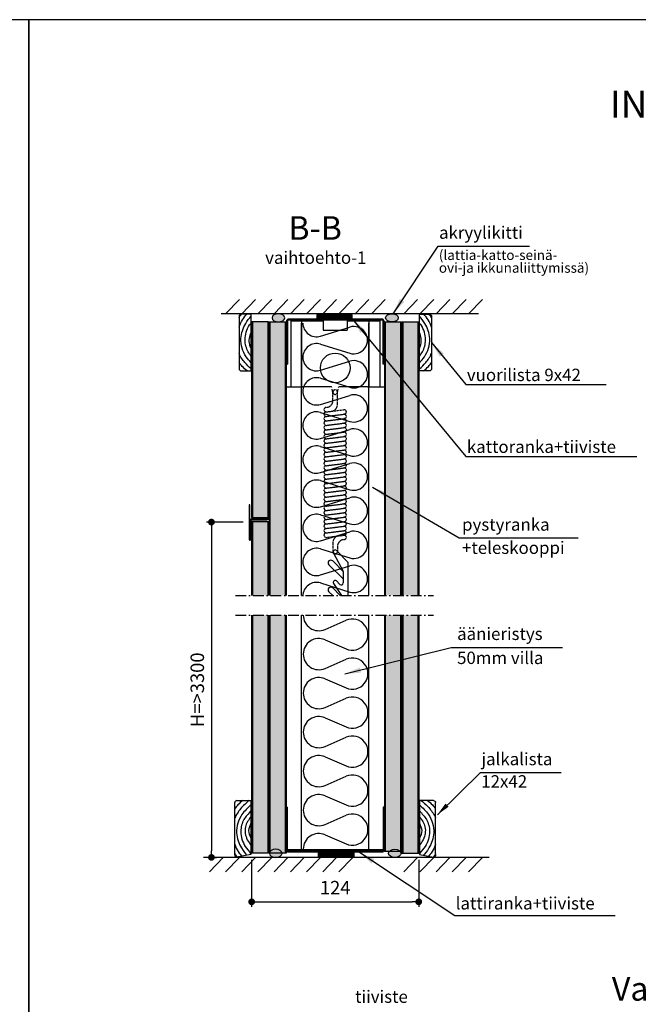
# Model space of a CAD drawing. Extents: x 0 to 42000, y 0 to 29562.
# Drawn here: x 20931 to 25522, y 7545 to 14850 of the extents above; entities that cross this region are included whole.
import ezdxf

# ---------------------------------------------------------------- set-up
doc = ezdxf.new("R2010")
doc.units = 0
doc.header["$LTSCALE"] = 50
for name, pattern in [('CENTER', [2, 1.25, -0.25, 0.25, -0.25]), ('DASHED', [0.75, 0.5, -0.25]), ('ISO_10', [6.5, 4, -1, 0.5, -1])]:
    doc.linetypes.add(name, pattern=pattern)
doc.layers.get('0').update_dxf_attribs({"linetype": 'CONTINUOUS'})
doc.layers.get('DEFPOINTS').update_dxf_attribs({"linetype": 'CONTINUOUS'})
for name, color, linetype in [('A-CON-25', 2, 'CONTINUOUS'), ('A-CON-35', 3, 'CONTINUOUS'), ('A-DAS-35', 3, 'DASHED'), ('A-DIM-MM', 3, 'CONTINUOUS'), ('A-RAST', 3, 'CONTINUOUS'), ('H_', 4, 'CONTINUOUS'), ('HSHSCON-18', 7, 'CONTINUOUS'), ('HSHSCON-25', 6, 'CONTINUOUS'), ('HSHSRAST', 3, 'CONTINUOUS'), ('L-ARE-CON-25', 2, 'CONTINUOUS'), ('L-ARE-CON-35', 3, 'CONTINUOUS'), ('STG-CEN-35', 3, 'CENTER'), ('STG-CON-35', 3, 'CONTINUOUS'), ('STG-CON-50', 4, 'CONTINUOUS'), ('TKTKCON-18', 7, 'CONTINUOUS'), ('TKTKCON-25', 6, 'CONTINUOUS'), ('TKTKDIM-MM', 3, 'CONTINUOUS'), ('TKTKFIN-35', 2, 'CONTINUOUS')]:
    doc.layers.add(name, color=color, linetype=linetype)
doc.styles.add('ROMANS', font='ROMANS.shx')
doc.styles.add('SIMPLEX', font='simplex')
doc.dimstyles.new('NORDIC', dxfattribs={"dimtxt": 3, "dimasz": 2.5, "dimexe": 0.75, "dimexo": 1, "dimgap": 1.1, "dimtad": 0, "dimdec": 1, "dimdsep": 46, "dimtxsty": 'SIMPLEX', "dimcen": 2.5, "dimclrd": 3, "dimclre": 3, "dimclrt": 3, "dimadec": 0, "dimazin": 0, "dimtfac": 1, "dimtdec": 1, "dimtofl": 0, "dimtmove": 0, "dimatfit": 3, "dimfxl": 1, "dimtvp": 1, "dimtolj": 1, "dimtzin": 0, "dimarcsym": 0})
doc.dimstyles.new('nordic-10-20-1', dxfattribs={"dimscale": 50, "dimtxt": 2, "dimasz": 3, "dimexe": 0.75, "dimexo": 1, "dimgap": 1.1, "dimtad": 1, "dimdec": 1, "dimlfac": 0.1, "dimdsep": 46, "dimtxsty": 'SIMPLEX', "dimcen": 2.5, "dimclrd": 256, "dimclre": 256, "dimclrt": 256, "dimadec": 1, "dimazin": 0, "dimtfac": 1, "dimtdec": 1, "dimtofl": 0, "dimtmove": 0, "dimatfit": 3, "dimfxl": 1, "dimtolj": 1, "dimtzin": 0, "dimarcsym": 0})

# ---------------------------------------------------------------- blocks, each defined once
blk = doc.blocks.new('3_32')
at = {"layer": 'L-ARE-CON-25', "color": 2, "linetype": 'Continuous'}
for p, q in [((-10.4, 0), (0, 0)), ((0, 0), (0, -40)), ((-12, -40.4), (-12, -1.6)), ((0, -40), (-10.4, -42))]:
    blk.add_line(p, q, dxfattribs=at)
for centre, start, end in [((-10.4, -1.6), 90, 180), ((-10.4, -40.4), 180, 270)]:
    blk.add_arc(centre, 1.6, start, end, dxfattribs=at)
at = {"layer": 'L-ARE-CON-35', "linetype": 'Continuous'}
for points, knots in [([(-6.06, 0), (-7.31, -1.03), (-9.53, -2.93), (-11.29, -5.27), (-12, -6.37)], [1.089672, 1.089672, 1.089672, 1.089672, 5.931532, 9.847736, 9.847736, 9.847736, 9.847736]), ([(-1.41, -0.08), (-3.6, -2), (-7.81, -5.68), (-10.95, -10.5), (-12, -12.98)], [0, 0, 0, 0, 8.720856, 16.77245, 16.77245, 16.77245, 16.77245]), ([(-0.01, -3.19), (-2.42, -5.46), (-8.26, -10.98), (-12.09, -23.31), (-8.15, -34.67), (-3.73, -39.82), (-3.07, -40.59)], [0, 0, 0, 0, 9.88108, 23.947252, 35.748208, 44.265092, 44.265092, 44.265092, 44.265092]), ([(0, -7.76), (-1.93, -9.76), (-6, -13.98), (-8.52, -23.79), (-5.69, -33.05), (-1.51, -37.4), (-0.01, -39.95)], [0, 0, 0, 0, 8.221842, 17.366742, 28.950824, 35.386289, 35.386289, 35.386289, 35.386289]), ([(-0.09, -12.03), (-1.79, -14.42), (-5.4, -19.52), (-3.89, -28.01), (-0.99, -31.9), (-0.01, -33.21)], [0, 0, 0, 0, 8.537152, 18.181068, 23.107487, 23.107487, 23.107487, 23.107487]), ([(-0.01, -16.92), (-0.85, -18.73), (-2.55, -22.38), (-0.92, -26.07), (-0.09, -27.94)], [0, 0, 0, 0, 5.692187, 11.510422, 11.510422, 11.510422, 11.510422]), ([(-12, -32.37), (-11.35, -34.34), (-9.79, -37.78), (-7.39, -40.69), (-6.86, -41.32)], [36.37414, 36.37414, 36.37414, 36.37414, 42.540698, 47.649795, 47.649795, 47.649795, 47.649795])]:
    blk.add_open_spline(points, degree=3, knots=knots, dxfattribs=at)
blk.add_open_spline([(-12, -39.69), (-11.44, -40.47), (-10.86, -41.24), (-10.27, -42)], degree=3, dxfattribs=at)
blk = doc.blocks.new('3_37')
at = {"layer": 'L-ARE-CON-25', "color": 2, "linetype": 'Continuous'}
for p, q in [((0, 0), (-7.4, 0)), ((0, -42), (0, 0)), ((-9, -1.6), (-9, -40.4)), ((-7.4, -42), (0, -42))]:
    blk.add_line(p, q, dxfattribs=at)
for centre, start, end in [((-7.4, -1.6), 90, 180), ((-7.4, -40.4), 180, 270)]:
    blk.add_arc(centre, 1.6, start, end, dxfattribs=at)
at = {"layer": 'L-ARE-CON-35', "linetype": 'Continuous'}
for points, knots in [([(-9, -9.63), (-8.35, -7.66), (-6.79, -4.22), (-4.39, -1.31), (-3.29, 0)], [36.37414, 36.37414, 36.37414, 36.37414, 42.540698, 47.649795, 47.649795, 47.649795, 47.649795]), ([(0, -35.92), (-1.34, -34.55), (-5.7, -29.6), (-9.09, -18.69), (-5.35, -7.9), (-1.47, -3.07), (0, -1.34)], [4.139917, 4.139917, 4.139917, 4.139917, 9.88108, 23.947252, 35.748208, 42.537804, 42.537804, 42.537804, 42.537804]), ([(0, -30.98), (-0.82, -30), (-3.38, -26.54), (-5.52, -18.21), (-3.15, -10.46), (-0.42, -6.84), (0, -6.33)], [4.38984, 4.38984, 4.38984, 4.38984, 8.221842, 17.366742, 28.950824, 30.960339, 30.960339, 30.960339, 30.960339]), ([(0, -25.43), (-0.49, -24.47), (-1.98, -20.72), (-1.28, -16.25), (0, -13.46)], [5.302232, 5.302232, 5.302232, 5.302232, 8.537152, 17.567505, 17.567505, 17.567505, 17.567505]), ([(0, -40.52), (-1.65, -39.05), (-5.21, -35.71), (-7.95, -31.5), (-9, -29.02)], [2.116133, 2.116133, 2.116133, 2.116133, 8.720856, 16.77245, 16.77245, 16.77245, 16.77245]), ([(-3.06, -42), (-4.31, -40.97), (-6.53, -39.07), (-8.29, -36.73), (-9, -35.63)], [1.089672, 1.089672, 1.089672, 1.089672, 5.931532, 9.847736, 9.847736, 9.847736, 9.847736])]:
    blk.add_open_spline(points, degree=3, knots=knots, dxfattribs=at)
blk.add_open_spline([(-9, -2.31), (-8.44, -1.53), (-7.86, -0.76), (-7.27, 0)], degree=3, dxfattribs=at)
blk = doc.blocks.new('10154659')
at = {"layer": 'A-RAST', "linetype": 'Continuous'}
for p, q in [((13.1, -9.68), (34.9, -2.98)), ((13.1, -15.63), (34.9, -22.33)), ((13.1, -34.99), (34.9, -28.29)), ((13.1, -40.95), (34.9, -47.65)), ((13.1, -60.3), (34.9, -53.6)), ((13.1, -66.26), (34.9, -72.96)), ((13.1, -85.62), (34.9, -78.92)), ((13.1, -91.57), (34.9, -98.27)), ((13.1, -110.93), (34.9, -104.23)), ((13.1, -116.89), (34.9, -123.59)), ((13.1, -136.24), (34.9, -129.54)), ((13.1, -142.2), (34.9, -148.9)), ((13.1, -161.56), (34.9, -154.86)), ((13.1, -167.51), (34.9, -174.21)), ((13.1, -186.87), (34.9, -180.17)), ((13.1, -192.82), (34.9, -199.52))]:
    blk.add_line(p, q, dxfattribs=at)
for centre, start, end in [((10.13, 0), 180, 287.08445), ((37.87, -12.66), 252.91555, 107.08445), ((10.13, -25.31), 72.91555, 180), ((10.13, -25.31), 180, 287.08445), ((37.87, -37.97), 252.91555, 107.08445), ((10.13, -50.63), 72.91555, 180), ((10.13, -50.63), 180, 287.08445), ((37.87, -63.28), 252.91555, 107.08445), ((10.13, -75.94), 72.91555, 180), ((10.13, -75.94), 180, 287.08445), ((37.87, -88.59), 252.91555, 107.08445), ((10.13, -101.25), 72.91555, 180), ((10.13, -101.25), 180, 287.08445), ((37.87, -113.91), 252.91555, 107.08445), ((10.13, -126.56), 72.91555, 180), ((10.13, -126.56), 180, 287.08445), ((37.87, -139.22), 252.91555, 107.08445), ((10.13, -151.88), 72.91555, 180), ((10.13, -151.88), 180, 287.08445), ((37.87, -164.53), 252.91555, 107.08445), ((10.13, -177.19), 72.91555, 180), ((10.13, -177.19), 180, 287.08445), ((37.87, -189.85), 252.91555, 107.08445), ((10.13, -202.5), 72.91555, 180)]:
    blk.add_arc(centre, 10.13, start, end, dxfattribs=at)
blk = doc.blocks.new('_Dot')
at = {"color": 0, "linetype": 'ByBlock', "lineweight": -2}
blk.add_line((-0.5, 0), (-1, 0), dxfattribs=at)
at = {"color": 0, "linetype": 'ByBlock', "lineweight": 70, "const_width": 0.5}
blk.add_lwpolyline([(-0.25, 0, 1), (0.25, 0, 1)], format="xyb", close=True, dxfattribs=at)
blk = doc.blocks.new('*D87')
at = {"layer": 'DEFPOINTS', "color": 0, "linetype": 'Continuous', "lineweight": 70, "transparency": 16777216}
for p in [(22639.1, 11122.3), (22294, 8634.6), (22354.1, 8634.6)]:
    blk.add_point(p, dxfattribs=at)
at = {"layer": 'TKTKDIM-MM', "linetype": 'Continuous', "lineweight": -2, "transparency": 16777216}
for p, q in [((22589.1, 11122.3), (22316.6, 11122.3)), ((22354.1, 11072.3), (22354.1, 8684.6)), ((22344, 8634.6), (22391.6, 8634.6))]:
    blk.add_line(p, q, dxfattribs=at)
at = {"layer": 'TKTKDIM-MM', "linetype": 'Continuous', "lineweight": -2, "transparency": 16777216, "xscale": 50, "yscale": 50, "zscale": 50}
for p, rotation in [((22354.1, 11122.3), 90), ((22354.1, 8634.6), 270)]:
    blk.add_blockref('_Dot', p, dxfattribs=dict(at, rotation=rotation))
at = {"layer": 'TKTKDIM-MM', "linetype": 'Continuous', "transparency": 16777216, "insert": (22249.1, 9878.4), "char_height": 100, "attachment_point": 5, "rotation": 90, "style": 'SIMPLEX'}
blk.add_mtext('\\A1;H=>3300', dxfattribs=at)
blk = doc.blocks.new('10161089')
at = {"layer": 'A-RAST', "linetype": 'Continuous'}
for p, q in [((16.18, -10.62), (31.82, -3.85)), ((16.18, -18.32), (31.82, -25.09)), ((16.18, -39.56), (31.82, -32.79)), ((16.18, -47.26), (31.82, -54.03)), ((16.18, -68.5), (31.82, -61.73)), ((16.18, -76.2), (31.82, -82.97)), ((16.18, -97.44), (31.82, -90.67)), ((16.18, -105.14), (31.82, -111.91)), ((16.18, -126.38), (31.82, -119.61)), ((16.18, -134.07), (31.82, -140.85)), ((16.18, -155.32), (31.82, -148.54)), ((16.18, -163.01), (31.82, -169.79))]:
    blk.add_line(p, q, dxfattribs=at)
for centre, start, end in [((11.58, 0), 180, 293.41158), ((36.42, -14.47), 246.58842, 113.41158), ((11.58, -28.94), 66.58842, 180), ((11.58, -28.94), 180, 293.41158), ((36.42, -43.41), 246.58842, 113.41158), ((11.58, -57.88), 66.58842, 180), ((11.58, -57.88), 180, 293.41158), ((36.42, -72.35), 246.58842, 113.41158), ((11.58, -86.82), 66.58842, 180), ((11.58, -86.82), 180, 293.41158), ((36.42, -101.29), 246.58842, 113.41158), ((11.58, -115.76), 66.58842, 180), ((11.58, -115.76), 180, 293.41158), ((36.42, -130.23), 246.58842, 113.41158), ((11.58, -144.7), 66.58842, 180), ((11.58, -144.7), 180, 293.41158), ((36.42, -159.17), 246.58842, 113.41158), ((11.58, -173.64), 66.58842, 180)]:
    blk.add_arc(centre, 11.58, start, end, dxfattribs=at)
blk = doc.blocks.new('09551226')
at = {"layer": 'TKTKCON-18', "color": 7, "linetype": 'Continuous'}
for p, q in [((345.67449, 0), (-345.67449, 0)), ((-362.47449, -16.8), (-362.47449, -333.899265)), ((-354.07449, -16.8), (-354.07449, -333.899265)), ((345.67449, -8.4), (-345.67449, -8.4)), ((354.07449, -333.899265), (354.07449, -16.8)), ((362.47449, -333.899265), (362.47449, -16.8)), ((-362.47449, -333.899265), (-354.07449, -333.899265)), ((362.47449, -333.899265), (354.07449, -333.899265))]:
    blk.add_line(p, q, dxfattribs=at)
for centre, radius, start, end in [((-345.67449, -16.8), 16.8, 90, 180), ((-345.67449, -16.8), 8.4, 90, 180), ((345.67449, -16.8), 16.8, 0, 90), ((345.67449, -16.8), 8.4, 0, 90)]:
    blk.add_arc(centre, radius, start, end, dxfattribs=at)
blk = doc.blocks.new('*D86')
at = {"layer": 'DEFPOINTS', "color": 0, "linetype": 'Continuous', "lineweight": 70, "transparency": 16777216}
for p in [(22652.4, 8667.2), (23892.3, 8667.2), (23892.3, 8305.1)]:
    blk.add_point(p, dxfattribs=at)
at = {"layer": 'TKTKDIM-MM', "linetype": 'Continuous', "lineweight": -2, "transparency": 16777216}
for p, q in [((22652.4, 8617.2), (22652.4, 8267.6)), ((23892.3, 8617.2), (23892.3, 8267.6)), ((22702.4, 8305.1), (23842.3, 8305.1))]:
    blk.add_line(p, q, dxfattribs=at)
at = {"layer": 'TKTKDIM-MM', "linetype": 'Continuous', "lineweight": -2, "transparency": 16777216, "xscale": 50, "yscale": 50, "zscale": 50, "rotation": 180}
blk.add_blockref('_Dot', (22652.4, 8305.1), dxfattribs=at)
at = {"layer": 'TKTKDIM-MM', "linetype": 'Continuous', "lineweight": -2, "transparency": 16777216, "xscale": 50, "yscale": 50, "zscale": 50}
blk.add_blockref('_Dot', (23892.3, 8305.1), dxfattribs=at)
at = {"layer": 'TKTKDIM-MM', "linetype": 'Continuous', "transparency": 16777216, "insert": (23272.3, 8410.1), "char_height": 100, "attachment_point": 5, "style": 'SIMPLEX'}
blk.add_mtext('\\A1;124', dxfattribs=at)
blk = doc.blocks.new('11393869')
at = {"layer": 'TKTKCON-18', "color": 7, "linetype": 'Continuous'}
for p, q in [((-6.3, 147), (-6.3, -147)), ((0, 147), (-6.3, 147)), ((0, -147), (0, 147)), ((-142.8, -52.5), (-149.1, -52.5)), ((-149.1, -52.5), (-149.1, -309.75)), ((-142.8, -308.7), (-142.8, -52.5)), ((-136.5, -309.75), (-136.5, -174.3)), ((-16.8, -157.5), (-126, -157.5)), ((-126, -163.8), (-16.8, -163.8)), ((-143.85, -315), (-141.75, -315))]:
    blk.add_line(p, q, dxfattribs=at)
for centre, radius, start, end in [((-126, -174.3), 16.8, 90, 180), ((-126, -174.3), 10.5, 90, 180), ((-16.8, -147), 10.5, 270, 0), ((-16.8, -147), 16.8, 270, 0), ((-143.85, -309.75), 5.25, 180, 270), ((-141.75, -309.75), 5.25, 270, 0)]:
    blk.add_arc(centre, radius, start, end, dxfattribs=at)

msp = doc.modelspace()

# ---------------------------------------------------------------- hatches: boundary and pattern name
at = {"layer": 'A-RAST', "linetype": 'Continuous'}
h = msp.add_hatch(dxfattribs=at)
h.set_pattern_fill('ANSI37', color=3, scale=2.625, style=0)
h.set_pattern_definition([(45, (20581.7024, 6160.487), (-5.893293, 5.893293), []), (135, (20581.7024, 6160.487), (-5.893293, -5.893293), [])])
h.paths.add_polyline_path([(23136.41, 12660.7), (23136.41, 12629.2), (23398.91, 12629.2), (23398.91, 12660.7)])
h = msp.add_hatch(dxfattribs=at)
h.set_pattern_fill('ANSI37', color=3, scale=2.625, style=0)
h.set_pattern_definition([(315, (20594.5225, 15141.708), (-5.893293, -5.893293), []), (225, (20594.5225, 15141.708), (-5.893293, 5.893293), [])])
h.paths.add_polyline_path([(23411.73, 8641.49), (23411.73, 8672.99), (23149.23, 8672.99), (23149.23, 8641.49)])
at = {"layer": 'H_', "linetype": 'Continuous', "lineweight": 25}
h = msp.add_hatch(color=256, dxfattribs=at)
h.dxf.hatch_style = 1
h.set_gradient(color1=(128, 128, 128), color2=(128, 128, 128), tint=1)
h.paths.add_polyline_path([(22771.39, 12607.28), (22658.39, 12607.28), (22658.39, 11156.09), (22771.39, 11156.09)])
h = msp.add_hatch(color=256, dxfattribs=at)
h.dxf.hatch_style = 1
h.set_gradient(color1=(192, 192, 192), color2=(192, 192, 192), tint=1)
h.paths.add_polyline_path([(22901.39, 12607.28), (22788.39, 12607.28), (22788.39, 10578.04), (22901.39, 10578.04)])
h = msp.add_hatch(color=256, dxfattribs=at)
h.dxf.hatch_style = 1
h.set_gradient(color1=(192, 192, 192), color2=(192, 192, 192), tint=1)
edge = h.paths.add_edge_path()
edge.add_line((23756.31, 12608.52), (23705.88, 12608.52))
edge.add_ellipse((23693.61, 12637.74), major_axis=(-46.96, 0), ratio=0.644445, start_angle=74.863086, end_angle=105.136914, ccw=False)
edge.add_line((23689.48, 12607.59), (23643.31, 12608.42))
edge.add_line((23643.31, 12608.42), (23643.31, 10578.04))
edge.add_line((23643.31, 10578.04), (23756.31, 10578.04))
edge.add_line((23756.31, 10578.04), (23756.31, 12608.52))
h = msp.add_hatch(color=256, dxfattribs=at)
h.dxf.hatch_style = 1
h.set_gradient(color1=(128, 128, 128), color2=(128, 128, 128), tint=1)
h.paths.add_polyline_path([(23886.31, 12608.52), (23773.31, 12608.52), (23773.31, 10578.04), (23886.31, 10578.04)])
h = msp.add_hatch(color=256, dxfattribs=at)
h.dxf.hatch_style = 1
h.set_gradient(color1=(128, 128, 128), color2=(128, 128, 128), tint=1)
h.paths.add_polyline_path([(22771.39, 11123.56), (22658.39, 11123.56), (22658.39, 10578.04), (22771.39, 10578.04)])
h = msp.add_hatch(color=256, dxfattribs=at)
h.dxf.hatch_style = 1
h.set_gradient(color1=(128, 128, 128), color2=(128, 128, 128), tint=1)
h.paths.add_polyline_path([(22771.39, 10432.54), (22658.39, 10432.54), (22658.39, 8667.16), (22771.39, 8667.16)])
h = msp.add_hatch(color=256, dxfattribs=at)
h.dxf.hatch_style = 1
h.set_gradient(color1=(192, 192, 192), color2=(192, 192, 192), tint=1)
edge = h.paths.add_edge_path()
edge.add_line((22901.39, 10432.54), (22788.39, 10432.54))
edge.add_line((22788.39, 10432.54), (22788.39, 8676.41))
edge.add_ellipse((22831.57, 8664.53), major_axis=(46.96, 0), ratio=0.644445, start_angle=5.001284, end_angle=156.86995, ccw=False)
edge.add_line((22879.9, 8667.16), (22901.39, 8667.16))
edge.add_line((22901.39, 8667.16), (22901.39, 10432.54))
h = msp.add_hatch(color=256, dxfattribs=at)
h.dxf.hatch_style = 1
h.set_gradient(color1=(192, 192, 192), color2=(192, 192, 192), tint=1)
edge = h.paths.add_edge_path()
edge.add_line((23756.31, 10432.54), (23643.31, 10432.54))
edge.add_line((23643.31, 10432.54), (23643.31, 8682))
edge.add_line((23643.31, 8682), (23676.42, 8682))
edge.add_ellipse((23714.75, 8664.53), major_axis=(-46.96, 0), ratio=0.644445, start_angle=215.278526, end_angle=324.721474, ccw=False)
edge.add_line((23753.09, 8682), (23756.31, 8682))
edge.add_line((23756.31, 8682), (23756.31, 10432.54))
h = msp.add_hatch(color=256, dxfattribs=at)
h.dxf.hatch_style = 1
h.set_gradient(color1=(128, 128, 128), color2=(128, 128, 128), tint=1)
h.paths.add_polyline_path([(23886.31, 10432.54), (23773.31, 10432.54), (23773.31, 8667.16), (23886.31, 8667.16)])
at = {"layer": 'HSHSRAST', "linetype": 'Continuous'}
h = msp.add_hatch(color=3, dxfattribs=at)
edge = h.paths.add_edge_path()
edge.add_ellipse((22851.08, 12637.74), major_axis=(46.96, 0), ratio=0.644445, start_angle=-81.446758, end_angle=261.446758, ccw=False)
edge.add_line((22858.06, 12607.81), (22844.1, 12607.81))
h = msp.add_hatch(color=3, dxfattribs=at)
edge = h.paths.add_edge_path()
edge.add_ellipse((23693.61, 12637.74), major_axis=(-46.96, 0), ratio=0.644445, start_angle=98.553242, end_angle=441.446758)
edge.add_line((23686.63, 12607.81), (23700.6, 12607.81))
h = msp.add_hatch(color=3, dxfattribs=at)
edge = h.paths.add_edge_path()
edge.add_ellipse((22831.57, 8664.53), major_axis=(46.96, 0), ratio=0.644445, start_angle=-81.446758, end_angle=261.446758, ccw=False)
edge.add_line((22838.55, 8634.6), (22824.59, 8634.6))
h = msp.add_hatch(color=3, dxfattribs=at)
edge = h.paths.add_edge_path()
edge.add_ellipse((23714.75, 8664.53), major_axis=(-46.96, 0), ratio=0.644445, start_angle=98.553242, end_angle=441.446758)
edge.add_line((23707.77, 8634.6), (23721.74, 8634.6))

# ---------------------------------------------------------------- linework, layer by layer
at = {"color": 2, "linetype": 'Continuous'}
for points in [[(0, 0), (21000, 0), (21000, 14850), (0, 14850)], [(21000, 0), (42000, 0), (42000, 14850), (21000, 14850)]]:
    msp.add_lwpolyline(points, close=True, dxfattribs=at)
at = {"layer": 'A-CON-25', "color": 2, "linetype": 'Continuous'}
for p, q in [((22942.35, 12616.89), (22942.35, 12126.16)), ((22942.35, 12616.89), (23182.35, 12616.89)), ((23182.35, 12616.89), (23182.35, 12546.16)), ((23362.35, 12616.89), (23362.35, 12546.16)), ((23362.35, 12616.89), (23602.35, 12616.89)), ((23602.35, 12616.89), (23602.35, 12126.16)), ((23182.35, 12546.16), (23362.35, 12546.16)), ((23259.99, 10892.66), (23330.6, 10759.45)), ((23281.85, 10912.76), (23367.35, 10826.16)), ((23332.35, 10752.43), (23332.35, 10671.16)), ((23281.85, 10685.77), (23306.67, 10660.62)), ((23259.99, 10665.66), (23318.24, 10578.04)), ((22922.35, 8694.45), (23622.35, 8694.45))]:
    msp.add_line(p, q, dxfattribs=at)
at = {"layer": 'A-CON-25', "linetype": 'Continuous'}
msp.add_line((23367.35, 10826.16), (23367.35, 10578.04), dxfattribs=at)
at = {"layer": 'A-CON-25', "color": 2, "linetype": 'Continuous'}
msp.add_circle((23272.35, 12266.16), 110, dxfattribs=at)
for centre, start, end in [((23272.35, 10901.16), 50.710593, 214.497145), ((23317.35, 10752.43), 0, 27.928478), ((23272.35, 10674.16), 50.710593, 214.497145), ((23317.35, 10671.16), 224.631176, 0)]:
    msp.add_arc(centre, 15, start, end, dxfattribs=at)
at = {"layer": 'A-CON-35', "linetype": 'Continuous'}
for p, q in [((22652.39, 12607.28), (22652.39, 11156.09)), ((22777.39, 12607.28), (22652.39, 12607.28)), ((22658.39, 12607.28), (22658.39, 11156.09)), ((22771.39, 12607.28), (22771.39, 11156.09)), ((22777.39, 12607.28), (22777.39, 11156.09)), ((22782.39, 12607.28), (22907.39, 12607.28)), ((22782.39, 12607.28), (22782.39, 10578.04)), ((22788.39, 12607.28), (22788.39, 10578.04)), ((22901.39, 12607.28), (22901.39, 10578.04)), ((22907.39, 12607.28), (22907.39, 10578.04)), ((23637.31, 12608.52), (23637.31, 10578.04)), ((23637.31, 12608.52), (23637.31, 10578.04)), ((23637.31, 12608.52), (23762.31, 12608.52)), ((23643.31, 12608.52), (23643.31, 10578.04)), ((23756.31, 12608.52), (23756.31, 10578.04)), ((23762.31, 12608.52), (23762.31, 10578.04)), ((23767.31, 12608.52), (23767.31, 10578.04)), ((23767.31, 12608.52), (23767.31, 10578.04)), ((23767.31, 12608.52), (23892.31, 12608.52)), ((23773.31, 12608.52), (23773.31, 10578.04)), ((23886.31, 12608.52), (23886.31, 10578.04)), ((23892.31, 12608.52), (23892.31, 10578.04)), ((22652.39, 11156.09), (22777.39, 11156.09)), ((22652.39, 11123.56), (22652.39, 10578.04)), ((22777.39, 11123.56), (22652.39, 11123.56)), ((22658.39, 11123.56), (22658.39, 10578.04)), ((22771.39, 11123.56), (22771.39, 10578.04)), ((22777.39, 11123.56), (22777.39, 10578.04)), ((22652.39, 10432.54), (22652.39, 8667.16)), ((22658.39, 10432.54), (22658.39, 8667.16)), ((22771.39, 10432.54), (22771.39, 8667.16)), ((22777.39, 10432.54), (22777.39, 8667.16)), ((22782.39, 10432.54), (22782.39, 8667.16)), ((22788.39, 10432.54), (22788.39, 8667.16)), ((22901.39, 10432.54), (22901.39, 8667.16)), ((22907.39, 10432.54), (22907.39, 8667.16)), ((23637.31, 10432.54), (23637.31, 8682)), ((23637.31, 10432.54), (23637.31, 8685.1)), ((23643.31, 10432.54), (23643.31, 8682)), ((23756.31, 10432.54), (23756.31, 8682)), ((23762.31, 10432.54), (23762.31, 8682)), ((23767.31, 10432.54), (23767.31, 8670.26)), ((23767.31, 10432.54), (23767.31, 8667.16)), ((23773.31, 10432.54), (23773.31, 8667.16)), ((23886.31, 10432.54), (23886.31, 8667.16)), ((23892.31, 10432.54), (23892.31, 8667.16))]:
    msp.add_line(p, q, dxfattribs=at)
at = {"layer": 'A-CON-35'}
for p, q in [((23022.35, 12616.89), (23022.35, 12126.16)), ((23522.35, 12616.89), (23522.35, 12126.16))]:
    msp.add_line(p, q, dxfattribs=at)
at = {"layer": 'A-CON-35', "color": 3, "linetype": 'Continuous'}
for p, q in [((23022.35, 10578.04), (23022.35, 12597.54)), ((23522.35, 10578.04), (23522.35, 12597.54)), ((23022.35, 8694.45), (23022.35, 10432.54)), ((23522.35, 8694.45), (23522.35, 10432.54))]:
    msp.add_line(p, q, dxfattribs=at)
at = {"layer": 'A-CON-35', "linetype": 'Continuous'}
for points in [[(23136.41, 12629.2), (23398.91, 12629.2), (23398.91, 12660.7), (23136.41, 12660.7)], [(23149.23, 8672.99), (23411.73, 8672.99), (23411.73, 8641.49), (23149.23, 8641.49)]]:
    msp.add_lwpolyline(points, close=True, dxfattribs=at)
at = {"layer": 'A-DAS-35', "linetype": 'DASHED', "ltscale": 0.1}
for p, q in [((23245.31, 12126.16), (23032.35, 12126.16)), ((23512.35, 12126.16), (23299.38, 12126.16))]:
    msp.add_line(p, q, dxfattribs=at)
at = {"layer": 'A-DAS-35', "linetype": 'DASHED'}
for p, q in [((23255.75, 12084.5), (23245.31, 12126.16)), ((23288.95, 12084.5), (23299.38, 12126.16))]:
    msp.add_line(p, q, dxfattribs=at)
at = {"layer": 'A-DAS-35', "color": 3, "linetype": 'DASHED', "ltscale": 0.3}
for p, q in [((23203.66, 11939.83), (23336.66, 11956.46)), ((23203.66, 11906.58), (23336.66, 11923.21)), ((23207.78, 11906.84), (23340.78, 11923.46)), ((23203.66, 11873.33), (23336.66, 11889.96)), ((23203.66, 11840.08), (23336.66, 11856.71)), ((23207.78, 11873.59), (23340.78, 11890.21)), ((23207.78, 11840.34), (23340.78, 11856.96)), ((23203.66, 11806.83), (23336.66, 11823.46)), ((23203.66, 11773.58), (23336.66, 11790.21)), ((23207.78, 11807.09), (23340.78, 11823.71)), ((23207.78, 11773.84), (23340.78, 11790.46)), ((23203.66, 11740.33), (23336.66, 11756.96)), ((23203.66, 11707.08), (23336.66, 11723.71)), ((23203.66, 11673.83), (23336.66, 11690.46)), ((23207.78, 11740.59), (23340.78, 11757.21)), ((23207.78, 11707.34), (23340.78, 11723.96)), ((23207.78, 11674.09), (23340.78, 11690.71)), ((23203.66, 11640.58), (23336.66, 11657.21)), ((23203.66, 11607.33), (23336.66, 11623.96)), ((23207.78, 11640.84), (23340.78, 11657.46)), ((23207.78, 11607.59), (23340.78, 11624.21)), ((23203.66, 11574.08), (23336.66, 11590.71)), ((23203.66, 11540.83), (23336.66, 11557.46)), ((23207.78, 11574.34), (23340.78, 11590.96)), ((23207.78, 11541.09), (23340.78, 11557.71)), ((23203.66, 11507.58), (23336.66, 11524.21)), ((23203.66, 11474.33), (23336.66, 11490.96)), ((23207.78, 11507.84), (23340.78, 11524.46)), ((23207.78, 11474.59), (23340.78, 11491.21)), ((23203.66, 11441.08), (23336.66, 11457.71)), ((23203.66, 11407.83), (23336.66, 11424.46)), ((23207.78, 11441.34), (23340.78, 11457.96)), ((23207.78, 11408.09), (23340.78, 11424.71)), ((23203.66, 11374.58), (23336.66, 11391.21)), ((23203.66, 11341.33), (23336.66, 11357.96)), ((23203.66, 11308.08), (23336.66, 11324.71)), ((23207.78, 11374.84), (23340.78, 11391.46)), ((23207.78, 11341.59), (23340.78, 11358.21)), ((23207.78, 11308.34), (23340.78, 11324.96)), ((23203.66, 11274.83), (23336.66, 11291.46)), ((23203.66, 11241.58), (23336.66, 11258.21)), ((23207.78, 11275.09), (23340.78, 11291.71)), ((23207.78, 11241.84), (23340.78, 11258.46)), ((23203.66, 11208.33), (23336.66, 11224.96)), ((23203.66, 11175.08), (23336.66, 11191.71)), ((23207.78, 11208.59), (23340.78, 11225.21)), ((23207.78, 11175.34), (23340.78, 11191.96)), ((23203.66, 11141.83), (23336.66, 11158.46)), ((23203.66, 11108.58), (23336.66, 11125.21)), ((23207.78, 11142.09), (23340.78, 11158.71)), ((23207.78, 11108.84), (23340.78, 11125.46)), ((23203.66, 11075.33), (23336.66, 11091.96)), ((23203.66, 11042.08), (23336.66, 11058.71)), ((23207.78, 11075.59), (23340.78, 11092.21)), ((23207.78, 11042.34), (23340.78, 11058.96)), ((23207.78, 11009.09), (23340.78, 11025.71))]:
    msp.add_line(p, q, dxfattribs=at)
for points in [[(23203.66, 11973.08), (23211.91, 11974.11, 0.3782425), (23255.59, 12023.6), (23255.59, 12087.34)], [(23207.78, 11940.09), (23245.16, 11944.76, 0.3782425), (23288.84, 11994.25), (23288.84, 12087.34)], [(23336.79, 11025.71), (23299.41, 11021.04, 0.3782425), (23255.72, 10971.55), (23255.72, 10901.16)], [(23340.91, 10992.72), (23332.66, 10991.69, 0.3782425), (23288.97, 10942.2), (23288.97, 10901.16)]]:
    msp.add_lwpolyline(points, format="xyb", dxfattribs=at)
for centre, start, end in [((23272.22, 12087.34), 0, 180), ((23272.22, 12086.74), 187.747457, 0), ((23205.72, 11956.59), 97.125016, 277.125016), ((23205.72, 11923.34), 97.125016, 277.125016), ((23338.72, 11939.96), 277.125016, 97.125016), ((23338.72, 11906.71), 277.125016, 97.125016), ((23205.72, 11890.09), 97.125016, 277.125016), ((23205.72, 11856.84), 97.125016, 277.125016), ((23205.72, 11823.59), 97.125016, 277.125016), ((23338.72, 11873.46), 277.125016, 97.125016), ((23338.72, 11840.21), 277.125016, 97.125016), ((23205.72, 11790.34), 97.125016, 277.125016), ((23205.72, 11757.09), 97.125016, 277.125016), ((23338.72, 11806.96), 277.125016, 97.125016), ((23338.72, 11773.71), 277.125016, 97.125016), ((23205.72, 11723.84), 97.125016, 277.125016), ((23205.72, 11690.59), 97.125016, 277.125016), ((23338.72, 11740.46), 277.125016, 97.125016), ((23338.72, 11707.21), 277.125016, 97.125016), ((23338.72, 11673.96), 277.125016, 97.125016), ((23205.72, 11657.34), 97.125016, 277.125016), ((23205.72, 11624.09), 97.125016, 277.125016), ((23338.72, 11640.71), 277.125016, 97.125016), ((23338.72, 11607.46), 277.125016, 97.125016), ((23205.72, 11590.84), 97.125016, 277.125016), ((23205.72, 11557.59), 97.125016, 277.125016), ((23338.72, 11574.21), 277.125016, 97.125016), ((23338.72, 11540.96), 277.125016, 97.125016), ((23205.72, 11524.34), 97.125016, 277.125016), ((23205.72, 11491.09), 97.125016, 277.125016), ((23205.72, 11457.84), 97.125016, 277.125016), ((23338.72, 11507.71), 277.125016, 97.125016), ((23338.72, 11474.46), 277.125016, 97.125016), ((23205.72, 11424.59), 97.125016, 277.125016), ((23205.72, 11391.34), 97.125016, 277.125016), ((23338.72, 11441.21), 277.125016, 97.125016), ((23338.72, 11407.96), 277.125016, 97.125016), ((23205.72, 11358.09), 97.125016, 277.125016), ((23205.72, 11324.84), 97.125016, 277.125016), ((23338.72, 11374.71), 277.125016, 97.125016), ((23338.72, 11341.46), 277.125016, 97.125016), ((23338.72, 11308.21), 277.125016, 97.125016), ((23205.72, 11291.59), 97.125016, 277.125016), ((23205.72, 11258.34), 97.125016, 277.125016), ((23338.72, 11274.96), 277.125016, 97.125016), ((23338.72, 11241.71), 277.125016, 97.125016), ((23205.72, 11225.09), 97.125016, 277.125016), ((23205.72, 11191.84), 97.125016, 277.125016), ((23338.72, 11208.46), 277.125016, 97.125016), ((23338.72, 11175.21), 277.125016, 97.125016), ((23205.72, 11158.59), 97.125016, 277.125016), ((23205.72, 11125.34), 97.125016, 277.125016), ((23205.72, 11092.09), 97.125016, 277.125016), ((23338.72, 11141.96), 277.125016, 97.125016), ((23338.72, 11108.71), 277.125016, 97.125016), ((23205.72, 11058.84), 97.125016, 277.125016), ((23205.72, 11025.59), 97.125016, 277.125016), ((23338.72, 11075.46), 277.125016, 97.125016), ((23338.72, 11042.21), 277.125016, 97.125016), ((23338.85, 11009.22), 277.125016, 97.125016)]:
    msp.add_arc(centre, 16.62, start, end, dxfattribs=at)
at = {"layer": 'A-DAS-35', "color": 3, "linetype": 'DASHED', "ltscale": 0.1}
msp.add_arc((23272.35, 10901.16), 16.62, 180, 0, dxfattribs=at)
at = {"layer": 'HSHSCON-18', "linetype": 'Continuous', "extrusion": (0, 0, -1)}
for centre in [(22851.08, 12637.74), (22831.57, 8664.53)]:
    msp.add_ellipse(centre, major_axis=(46.96, 0), ratio=0.644445, dxfattribs=at)
at = {"layer": 'HSHSCON-18', "linetype": 'Continuous'}
for centre in [(23693.61, 12637.74), (23714.75, 8664.53)]:
    msp.add_ellipse(centre, major_axis=(-46.96, 0), ratio=0.644445, dxfattribs=at)
at = {"layer": 'HSHSCON-25', "color": 6, "linetype": 'Continuous'}
for p, q in [((23331.88, 10756.16), (23254.09, 10833.94)), ((23332.35, 10700.74), (23225.81, 10805.65)), ((23253.85, 10578.04), (23225.81, 10605.65)), ((23309.99, 10578.04), (23254.09, 10633.94))]:
    msp.add_line(p, q, dxfattribs=at)
for centre in [(23239.95, 10819.79), (23239.95, 10619.79)]:
    msp.add_arc(centre, 20, 45, 225, dxfattribs=at)
at = {"layer": 'STG-CEN-35', "color": 3, "linetype": 'ISO_10', "ltscale": 0.4}
for p, q in [((22532.61, 10578.04), (24002.95, 10578.04)), ((22532.61, 10432.54), (24002.95, 10432.54))]:
    msp.add_line(p, q, dxfattribs=at)
at = {"layer": 'STG-CON-35', "color": 3, "linetype": 'Continuous'}
for p, q in [((22459.07, 12667.55), (22561.59, 12774.9)), ((22579.25, 12667.55), (22681.77, 12774.9)), ((22699.42, 12667.55), (22801.95, 12774.9)), ((22819.6, 12667.55), (22922.12, 12774.9)), ((22939.78, 12667.55), (23042.3, 12774.9)), ((23059.95, 12667.55), (23162.47, 12774.9)), ((23180.13, 12667.55), (23282.65, 12774.9)), ((23300.3, 12667.55), (23402.83, 12774.9)), ((23420.48, 12667.55), (23523, 12774.9)), ((23540.66, 12667.55), (23643.18, 12774.9)), ((23781.01, 12667.55), (23883.53, 12774.9)), ((23901.19, 12667.55), (24003.71, 12774.9)), ((24021.36, 12667.55), (24123.89, 12774.9)), ((24141.54, 12667.55), (24244.06, 12774.9)), ((24261.71, 12667.55), (24364.24, 12774.9)), ((22338.89, 8527.3), (22441.42, 8634.64)), ((22459.07, 8527.3), (22561.59, 8634.64)), ((22579.25, 8527.3), (22681.77, 8634.64)), ((22777.39, 8667.16), (22652.39, 8667.16)), ((22699.42, 8527.3), (22801.95, 8634.64)), ((22907.39, 8667.16), (22782.39, 8667.16)), ((22819.6, 8527.3), (22922.12, 8634.64)), ((22939.78, 8527.3), (23042.3, 8634.64)), ((23059.95, 8527.3), (23162.47, 8634.64)), ((23180.13, 8527.3), (23282.65, 8634.64)), ((23300.3, 8527.3), (23402.83, 8634.64)), ((23637.31, 8682), (23762.31, 8682)), ((23767.31, 8667.16), (23892.31, 8667.16)), ((23781.01, 8527.3), (23883.53, 8634.64)), ((23901.19, 8527.3), (24003.71, 8634.64)), ((24021.36, 8527.3), (24123.89, 8634.64)), ((24141.54, 8527.3), (24244.06, 8634.64)), ((24261.71, 8527.3), (24364.24, 8634.64))]:
    msp.add_line(p, q, dxfattribs=at)
at = {"layer": 'STG-CON-50'}
for p, q in [((24335.39, 12667.55), (22427.33, 12667.55)), ((24415.52, 8634.64), (22294.01, 8634.64))]:
    msp.add_line(p, q, dxfattribs=at)
at = {"layer": 'TKTKCON-25', "color": 6, "linetype": 'Continuous'}
for p, q in [((22912.35, 12126.16), (23032.35, 12126.16)), ((23512.35, 12126.16), (23632.35, 12126.16))]:
    msp.add_line(p, q, dxfattribs=at)

# ---------------------------------------------------------------- block references
at = {"color": 0, "linetype": 'Continuous', "yscale": 10, "zscale": 10}
for name, p, xscale in [('3_37', (22649.06, 12664.28), 10), ('3_37', (23897.26, 12664.28), -10), ('3_32', (22647.39, 9056.81), 10), ('3_32', (23897.31, 9056.81), -10)]:
    msp.add_blockref(name, p, dxfattribs=dict(at, xscale=xscale))
at = {"linetype": 'Continuous'}
for name, p in [('09551226', (23273.16, 12629.2)), ('11393869', (22782.39, 11303.38))]:
    msp.add_blockref(name, p, dxfattribs=at)
at = {"linetype": 'Continuous', "xscale": 10, "yscale": 10, "zscale": 10}
for name, p in [('10154659', (23032.32, 12598.87)), ('10161089', (23035.3, 10432.54))]:
    msp.add_blockref(name, p, dxfattribs=at)
at = {"linetype": 'Continuous', "xscale": -1, "rotation": 180}
msp.add_blockref('09551226', (23273.16, 8672.99), dxfattribs=at)

# ---------------------------------------------------------------- texts
at = {"color": 7, "linetype": 'Continuous', "insert": (25310.47, 14323.86), "char_height": 200, "width": 7024, "attachment_point": 1, "style": 'SIMPLEX'}
msp.add_mtext('{\\fArial Narrow|b1|i0|c0|p34;INLOOK  FLEXY  dB\\P\\H2.4x;            }', dxfattribs=at)
at = {"layer": 'TKTKCON-25', "color": 6, "linetype": 'Continuous', "style": 'ROMANS'}
for s, height, p in [('akryylikitti', 91.875, (24042.92, 13224.45)), ('vaihtoehto-1', 91.875, (22752.46, 13038.55)), ('(lattia-katto-seinä-', 73.5, (24041.54, 13067.05)), ('ovi-ja ikkunaliittymissä)', 73.5, (24041.54, 12972.45)), ('vuorilista 9x42', 91.875, (24249.28, 12168.75)), ('kattoranka+tiiviste', 91.875, (24249.28, 11635.72)), ('pystyranka', 91.875, (24213.6, 11058.71)), ('+teleskooppi', 91.875, (24213.6, 10886.17)), ('äänieristys', 91.875, (24176.7, 10247.7)), ('50mm villa', 91.875, (24176.7, 10069.43)), ('jalkalista', 91.875, (24357.34, 9318.45)), ('12x42', 91.875, (24356.01, 9152.7)), ('lattiranka+tiiviste', 91.875, (24166.36, 8248.19)), ('tiiviste', 91.875, (23420, 7555.49))]:
    msp.add_text(s, height=height, dxfattribs=at).set_placement(p)
at = {"layer": 'TKTKFIN-35', "linetype": 'Continuous', "style": 'ROMANS'}
msp.add_text('%%uB-B', height=175, dxfattribs=at).set_placement((22925.14, 13216.98))
at = {"layer": 'TKTKFIN-35', "color": 1, "style": 'ROMANS'}
msp.add_text('Vaakaleikkaus', height=175, dxfattribs=at).set_placement((25325.15, 7572.06))

# ---------------------------------------------------------------- dimensions: what is measured, and where the dimension line sits
at = {"layer": 'TKTKDIM-MM', "linetype": 'Continuous'}
dim = msp.add_linear_dim(base=(22354.05, 8634.64), p1=(22639.12, 11122.25), p2=(22294.01, 8634.64), angle=90, text='H=>3300', dimstyle='nordic-10-20-1', override={"dimasz": 1, "dimblk1": 'Dot', "dimblk2": 'Dot', "dimsah": 1}, dxfattribs=at)
dim.commit()
dim.dimension.update_dxf_attribs({"geometry": '*D87', "text_midpoint": (22249.05, 9878.45)})
dim = msp.add_linear_dim(base=(23892.31, 8305.15), p1=(22652.39, 8667.16), p2=(23892.31, 8667.16), dimstyle='nordic-10-20-1', override={"dimasz": 1, "dimblk1": 'Dot', "dimblk2": 'Dot', "dimsah": 1}, dxfattribs=at)
dim.commit()
dim.dimension.update_dxf_attribs({"geometry": '*D86', "text_midpoint": (23272.35, 8410.15)})

# ---------------------------------------------------------------- leaders
at = {"layer": 'A-DIM-MM', "linetype": 'Continuous'}
for points, override in [([(23701.63, 12667.55), (24036.06, 13170.63), (24713.25, 13170.63)], {"dimasz": 120}), ([(23398.91, 12631.11), (24242.42, 11609.54), (25510.26, 11609.54)], {"dimasz": 120}), ([(23987.26, 12454.28), (24242.42, 12142.57), (25283.88, 12142.57)], {"dimasz": 120}), ([(23548.97, 11381.36), (24193.48, 11005.97), (25074.82, 11005.97)], {"dimasz": 120}), ([(23343.57, 9995.47), (24132.43, 10191.99), (24959.18, 10191.99)], {"dimasz": 120}), ([(24030.3, 8951.47), (24351.25, 9265.72), (24948.15, 9265.72)], {"dimasz": 100}), ([(23452.46, 8672.99), (24159.5, 8202.83), (25349.93, 8202.83)], {"dimasz": 120})]:
    msp.add_leader(points, dimstyle='NORDIC', override=override, dxfattribs=at)

doc.saveas('drawing.dxf')
